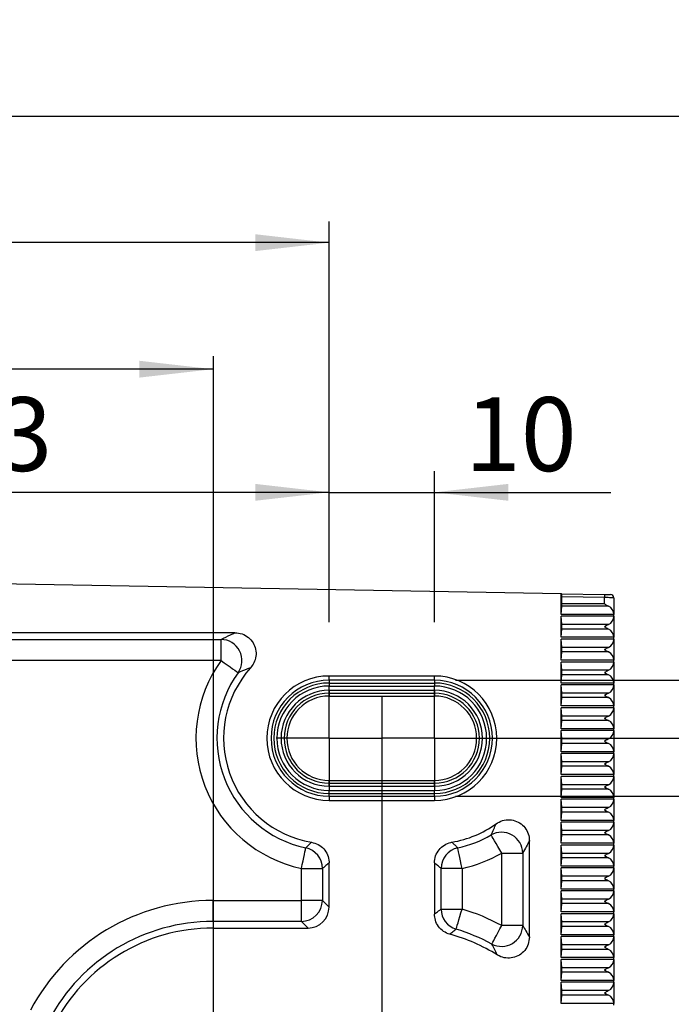
# Model space of a CAD drawing. Extents: x 9 to 832, y 6 to 585.
# Drawn here: x 92 to 123, y 294 to 341 of the extents above; entities that cross this region are included whole.
import ezdxf

# ---------------------------------------------------------------- set-up
doc = ezdxf.new("R2010")
doc.units = 0
doc.linetypes.add('SLD-DURCHGEHEND', pattern=[0])
doc.layers.get('0').update_dxf_attribs({"linetype": 'CONTINUOUS'})
doc.layers.add('ZEICHNUNGSKOPF', color=7, linetype='SLD-DURCHGEHEND')
doc.styles.add('SLDTEXTSTYLE0', font='ARIAL.TTF', dxfattribs={"width": 0.948})
doc.dimstyles.new('SLDDIMSTYLE0', dxfattribs={"dimtxt": 3.5, "dimasz": 3.5, "dimexe": 0, "dimexo": 0.0625, "dimgap": 0.875, "dimtad": 1, "dimdec": 8, "dimlfac": 2, "dimzin": 12, "dimdsep": 46, "dimtxsty": 'SLDTEXTSTYLE0', "dimsah": 1, "dimcen": 0.09, "dimadec": 0, "dimazin": 0, "dimtfac": 1, "dimtofl": 0, "dimtmove": 0, "dimatfit": 3, "dimfxl": 1, "dimtolj": 1, "dimtzin": 12, "dimarcsym": 0})

# ---------------------------------------------------------------- blocks, each defined once
blk = doc.blocks.new('*D13')
at = {"layer": 'ZEICHNUNGSKOPF'}
for p, q in [((47.386, 269.544), (47.386, 325.233)), ((101.386, 324.233), (47.386, 324.233))]:
    blk.add_line(p, q, dxfattribs=at)
for points in [[(47.386, 324.233), (50.886, 323.833), (50.886, 324.633)], [(101.386, 324.233), (97.886, 324.633), (97.886, 323.833)]]:
    blk.add_solid(points, dxfattribs=at)
at = {"layer": 'ZEICHNUNGSKOPF', "insert": (70.377, 328.744), "char_height": 3.5, "attachment_point": 1, "style": 'SLDTEXTSTYLE0'}
blk.add_mtext('108', dxfattribs=at)
blk = doc.blocks.new('*D18')
at = {"layer": 'ZEICHNUNGSKOPF'}
for p, q in [((112.386, 306.733), (138.897, 306.733)), ((137.897, 306.733), (137.897, 271.733)), ((112.386, 271.733), (138.897, 271.733))]:
    blk.add_line(p, q, dxfattribs=at)
for points in [[(137.897, 306.733), (137.497, 303.233), (138.297, 303.233)], [(137.897, 271.733), (138.297, 275.233), (137.497, 275.233)]]:
    blk.add_solid(points, dxfattribs=at)
at = {"layer": 'ZEICHNUNGSKOPF', "insert": (133.386, 286.562), "char_height": 3.5, "attachment_point": 1, "rotation": 90, "style": 'SLDTEXTSTYLE0'}
blk.add_mtext('70', dxfattribs=at)
blk = doc.blocks.new('*D20')
at = {"layer": 'ZEICHNUNGSKOPF'}
for p, q in [((106.886, 312.233), (106.886, 319.393)), ((111.886, 312.233), (111.886, 319.393)), ((106.886, 318.393), (101.886, 318.393)), ((106.886, 318.393), (111.886, 318.393)), ((111.886, 318.393), (120.256, 318.393))]:
    blk.add_line(p, q, dxfattribs=at)
for points in [[(106.886, 318.393), (103.386, 318.793), (103.386, 317.993)], [(111.886, 318.393), (115.386, 317.993), (115.386, 318.793)]]:
    blk.add_solid(points, dxfattribs=at)
at = {"layer": 'ZEICHNUNGSKOPF', "insert": (113.328, 322.905), "char_height": 3.5, "attachment_point": 1, "style": 'SLDTEXTSTYLE0'}
blk.add_mtext('10', dxfattribs=at)
blk = doc.blocks.new('*D21')
at = {"layer": 'ZEICHNUNGSKOPF'}
for p, q in [((75.386, 314.989), (75.386, 319.393)), ((106.886, 312.233), (106.886, 319.393)), ((106.886, 318.393), (75.386, 318.393))]:
    blk.add_line(p, q, dxfattribs=at)
for points in [[(75.386, 318.393), (78.886, 317.993), (78.886, 318.793)], [(106.886, 318.393), (103.386, 318.793), (103.386, 317.993)]]:
    blk.add_solid(points, dxfattribs=at)
at = {"layer": 'ZEICHNUNGSKOPF', "insert": (88.465, 322.905), "char_height": 3.5, "attachment_point": 1, "style": 'SLDTEXTSTYLE0'}
blk.add_mtext('63', dxfattribs=at)
blk = doc.blocks.new('*D22')
at = {"layer": 'ZEICHNUNGSKOPF'}
for p, q in [((47.386, 270.613), (47.386, 331.233)), ((106.886, 312.233), (106.886, 331.233)), ((106.886, 330.233), (47.386, 330.233))]:
    blk.add_line(p, q, dxfattribs=at)
for points in [[(47.386, 330.233), (50.886, 329.833), (50.886, 330.633)], [(106.886, 330.233), (103.386, 330.633), (103.386, 329.833)]]:
    blk.add_solid(points, dxfattribs=at)
at = {"layer": 'ZEICHNUNGSKOPF', "insert": (73.127, 334.744), "char_height": 3.5, "attachment_point": 1, "style": 'SLDTEXTSTYLE0'}
blk.add_mtext('119', dxfattribs=at)
blk = doc.blocks.new('*D23')
at = {"layer": 'ZEICHNUNGSKOPF'}
for p, q in [((130.631, 309.483), (130.631, 314.483)), ((112.886, 309.483), (131.631, 309.483)), ((130.631, 309.483), (130.631, 303.983)), ((112.886, 303.983), (131.631, 303.983)), ((130.631, 303.983), (130.631, 294.215))]:
    blk.add_line(p, q, dxfattribs=at)
for points in [[(130.631, 309.483), (131.031, 312.983), (130.231, 312.983)], [(130.631, 303.983), (130.231, 300.483), (131.031, 300.483)]]:
    blk.add_solid(points, dxfattribs=at)
at = {"layer": 'ZEICHNUNGSKOPF', "insert": (126.12, 295.802), "char_height": 3.5, "attachment_point": 1, "rotation": 90, "style": 'SLDTEXTSTYLE0'}
blk.add_mtext('11', dxfattribs=at)
blk = doc.blocks.new('*D24')
at = {"layer": 'ZEICHNUNGSKOPF'}
for p, q in [((47.386, 270.613), (47.386, 337.233)), ((594.786, 315.233), (594.786, 337.233)), ((47.386, 336.233), (594.786, 336.233)), ((594.786, 290.233), (594.786, 313.233)), ((594.786, 268.558), (594.786, 288.233))]:
    blk.add_line(p, q, dxfattribs=at)
for points in [[(47.386, 336.233), (50.886, 335.833), (50.886, 336.633)], [(594.786, 336.233), (591.286, 336.633), (591.286, 335.833)]]:
    blk.add_solid(points, dxfattribs=at)
at = {"layer": 'ZEICHNUNGSKOPF', "insert": (316.01, 340.744), "char_height": 3.5, "attachment_point": 1, "style": 'SLDTEXTSTYLE0'}
blk.add_mtext('B-20', dxfattribs=at)
blk = doc.blocks.new('SW_CENTERMARKSYMBOL_1')
at = {"layer": 'ZEICHNUNGSKOPF', "color": 0}
for p, q in [((0, 0), (0, 2.5)), ((5, 0), (5, 2.5)), ((0, 0), (-2.5, 0)), ((0, 0), (0, -2.5)), ((0, 0), (2.5, 0)), ((5, 0), (2.5, 0)), ((5, 0), (5, -2.5)), ((5, 0), (7.5, 0))]:
    blk.add_line(p, q, dxfattribs=at)

msp = doc.modelspace()

# ---------------------------------------------------------------- linework, layer by layer
at = {"color": 7, "linetype": 'SLD-DURCHGEHEND'}
for p, q in [((117.88591904, 313.58667322), (80.88591856, 314.2325119)), ((117.88591904, 312.60251113), (117.88591904, 313.58667322)), ((117.911102, 313.58623364), (117.88591904, 313.58667322)), ((117.911102, 313.58623364), (119.95066863, 313.55063476)), ((117.92421502, 313.10251214), (117.92421502, 313.43597778)), ((119.94804603, 313.40065458), (117.92421502, 313.43597778)), ((119.95066863, 313.55063476), (119.94804603, 313.40065458)), ((119.94804603, 313.10251214), (119.94804603, 313.40065458)), ((120.38591665, 313.39563288), (120.38591665, 312.60251113)), ((117.88591904, 312.60251113), (117.92038542, 312.99644568)), ((120.13921303, 312.99644568), (117.92038542, 312.99644568)), ((119.94804603, 313.10251214), (117.92421502, 313.10251214)), ((120.38591665, 312.60251113), (117.88591904, 312.60251113)), ((117.88591904, 311.51750543), (117.88591904, 312.51750746)), ((117.92038542, 312.12357291), (117.88591904, 312.51750746)), ((120.38591665, 312.51750746), (117.88591904, 312.51750746)), ((120.38591665, 312.51750746), (120.38591665, 312.60251113)), ((120.38591665, 312.51750746), (120.38591665, 311.51750543)), ((117.88591904, 311.51750543), (117.92038542, 311.91143998)), ((120.13921303, 312.12357291), (117.92038542, 312.12357291)), ((120.13921303, 311.91143998), (117.92038542, 311.91143998)), ((102.42229861, 311.73250683), (81.88210589, 311.73250683)), ((120.38591665, 311.51750543), (117.88591904, 311.51750543)), ((117.88591904, 310.43250718), (117.88591904, 311.43250921)), ((117.92038542, 311.03857466), (117.88591904, 311.43250921)), ((120.38591665, 311.43250921), (117.88591904, 311.43250921)), ((120.38591665, 311.43250921), (120.38591665, 311.51750543)), ((120.38591665, 311.43250921), (120.38591665, 310.43250718)), ((82.19593924, 311.41867348), (101.76725847, 311.41867348)), ((101.76725847, 310.4224787), (101.76725847, 311.41867348)), ((120.13921303, 311.03857466), (117.92038542, 311.03857466)), ((117.88591904, 310.43250718), (117.92038542, 310.82644173)), ((120.13921303, 310.82644173), (117.92038542, 310.82644173)), ((101.76725847, 310.4224787), (82.19593924, 310.4224787)), ((120.38591665, 310.43250718), (117.88591904, 310.43250718)), ((117.88591904, 309.34750893), (117.88591904, 310.34751096)), ((117.92038542, 309.95357641), (117.88591904, 310.34751096)), ((120.38591665, 310.34751096), (117.88591904, 310.34751096)), ((120.38591665, 310.34751096), (120.38591665, 310.43250718)), ((120.38591665, 310.34751096), (120.38591665, 309.34750893)), ((111.88590688, 309.6833066), (106.88591165, 309.6833066)), ((106.88591165, 309.482506), (106.88591165, 309.6833066)), ((111.88590688, 309.482506), (111.88590688, 309.6833066)), ((117.88591904, 309.34750893), (117.92038542, 309.74144348)), ((120.13921303, 309.95357641), (117.92038542, 309.95357641)), ((120.13921303, 309.74144348), (117.92038542, 309.74144348)), ((111.88590688, 309.482506), (106.88591165, 309.482506)), ((106.88591165, 309.482506), (106.88591165, 309.35153224)), ((106.88591165, 309.35153224), (111.88590688, 309.35153224)), ((106.88591165, 309.35153224), (106.88591165, 309.2066408)), ((106.88591165, 309.2066408), (111.88590688, 309.2066408)), ((111.88590688, 309.482506), (111.88590688, 309.35153224)), ((111.88590688, 309.35153224), (111.88590688, 309.2066408)), ((120.38591665, 309.34750893), (117.88591904, 309.34750893)), ((117.88591904, 308.26251068), (117.88591904, 309.26251271)), ((117.92038542, 308.86857816), (117.88591904, 309.26251271)), ((120.38591665, 309.26251271), (117.88591904, 309.26251271)), ((120.38591665, 309.26251271), (120.38591665, 309.34750893)), ((120.38591665, 309.26251271), (120.38591665, 308.26251068)), ((106.88591165, 309.00838085), (106.88591165, 308.86348941)), ((106.88591165, 309.00838085), (111.88590688, 309.00838085)), ((106.88591165, 308.86348941), (106.88591165, 308.7325082)), ((106.88591165, 308.86348941), (111.88590688, 308.86348941)), ((106.88591165, 308.7325082), (111.88590688, 308.7325082)), ((111.88590688, 309.00838085), (111.88590688, 308.86348941)), ((111.88590688, 308.86348941), (111.88590688, 308.7325082)), ((117.88591904, 308.26251068), (117.92038542, 308.65644523)), ((120.13921303, 308.86857816), (117.92038542, 308.86857816)), ((120.13921303, 308.65644523), (117.92038542, 308.65644523)), ((120.38591665, 308.26251068), (117.88591904, 308.26251068)), ((117.88591904, 307.17751243), (117.88591904, 308.17750701)), ((117.92038542, 307.78357246), (117.88591904, 308.17750701)), ((120.38591665, 308.17750701), (117.88591904, 308.17750701)), ((120.38591665, 308.17750701), (120.38591665, 308.26251068)), ((120.38591665, 308.17750701), (120.38591665, 307.17751243)), ((120.13921303, 307.78357246), (117.92038542, 307.78357246)), ((117.88591904, 307.17751243), (117.92038542, 307.57143953)), ((120.13921303, 307.57143953), (117.92038542, 307.57143953)), ((120.38591665, 307.17751243), (117.88591904, 307.17751243)), ((117.88591904, 306.09250673), (117.88591904, 307.09250876)), ((117.92038542, 306.69857421), (117.88591904, 307.09250876)), ((120.38591665, 307.09250876), (117.88591904, 307.09250876)), ((120.38591665, 307.09250876), (120.38591665, 307.17751243)), ((120.38591665, 307.09250876), (120.38591665, 306.09250673)), ((117.88591904, 306.09250673), (117.92038542, 306.48644128)), ((120.13921303, 306.69857421), (117.92038542, 306.69857421)), ((120.13921303, 306.48644128), (117.92038542, 306.48644128)), ((120.38591665, 306.09250673), (117.88591904, 306.09250673)), ((117.88591904, 305.00750848), (117.88591904, 306.00751051)), ((117.92038542, 305.61357596), (117.88591904, 306.00751051)), ((120.38591665, 306.00751051), (117.88591904, 306.00751051)), ((120.38591665, 306.00751051), (120.38591665, 306.09250673)), ((120.38591665, 306.00751051), (120.38591665, 305.00750848)), ((117.88591904, 305.00750848), (117.92038542, 305.40144303)), ((120.13921303, 305.61357596), (117.92038542, 305.61357596)), ((120.13921303, 305.40144303), (117.92038542, 305.40144303)), ((120.38591665, 305.00750848), (117.88591904, 305.00750848)), ((117.88591904, 303.92251023), (117.88591904, 304.92251226)), ((117.92038542, 304.52857771), (117.88591904, 304.92251226)), ((120.38591665, 304.92251226), (117.88591904, 304.92251226)), ((120.38591665, 304.92251226), (120.38591665, 305.00750848)), ((120.38591665, 304.92251226), (120.38591665, 303.92251023)), ((106.88591165, 304.73250755), (111.88590688, 304.73250755)), ((106.88591165, 304.60152634), (106.88591165, 304.73250755)), ((106.88591165, 304.60152634), (111.88590688, 304.60152634)), ((106.88591165, 304.45664235), (106.88591165, 304.60152634)), ((106.88591165, 304.45664235), (111.88590688, 304.45664235)), ((111.88590688, 304.60152634), (111.88590688, 304.73250755)), ((111.88590688, 304.45664235), (111.88590688, 304.60152634)), ((120.13921303, 304.52857771), (117.92038542, 304.52857771)), ((106.88591165, 304.11349096), (106.88591165, 304.25837495)), ((106.88591165, 304.25837495), (111.88590688, 304.25837495)), ((106.88591165, 303.98250975), (106.88591165, 304.11349096)), ((106.88591165, 304.11349096), (111.88590688, 304.11349096)), ((106.88591165, 303.98250975), (111.88590688, 303.98250975)), ((106.88591165, 303.98250975), (106.88591165, 303.78171661)), ((111.88590688, 304.11349096), (111.88590688, 304.25837495)), ((111.88590688, 303.98250975), (111.88590688, 304.11349096)), ((111.88590688, 303.98250975), (111.88590688, 303.78171661)), ((117.88591904, 303.92251023), (117.92038542, 304.31644478)), ((120.13921303, 304.31644478), (117.92038542, 304.31644478)), ((106.88591165, 303.78171661), (111.88590688, 303.78171661)), ((120.38591665, 303.92251023), (117.88591904, 303.92251023)), ((117.88591904, 302.83751198), (117.88591904, 303.83750655)), ((117.92038542, 303.44357201), (117.88591904, 303.83750655)), ((120.38591665, 303.83750655), (117.88591904, 303.83750655)), ((120.38591665, 303.83750655), (120.38591665, 303.92251023)), ((120.38591665, 303.83750655), (120.38591665, 302.83751198)), ((117.88591904, 302.83751198), (117.92038542, 303.23144653)), ((120.13921303, 303.44357201), (117.92038542, 303.44357201)), ((120.13921303, 303.23144653), (117.92038542, 303.23144653)), ((120.38591665, 302.83751198), (117.88591904, 302.83751198)), ((117.88591904, 301.75250628), (117.88591904, 302.7525083)), ((117.92038542, 302.35857376), (117.88591904, 302.7525083)), ((120.38591665, 302.7525083), (117.88591904, 302.7525083)), ((120.38591665, 302.7525083), (120.38591665, 302.83751198)), ((120.38591665, 302.7525083), (120.38591665, 301.75250628)), ((117.88591904, 301.75250628), (117.92038542, 302.14644083)), ((120.13921303, 302.35857376), (117.92038542, 302.35857376)), ((120.13921303, 302.14644083), (117.92038542, 302.14644083)), ((116.38590855, 297.30342188), (116.38590855, 301.86653741)), ((120.38591665, 301.75250628), (117.88591904, 301.75250628)), ((117.88591904, 300.66750803), (117.88591904, 301.66751005)), ((117.92038542, 301.27357551), (117.88591904, 301.66751005)), ((120.38591665, 301.66751005), (117.88591904, 301.66751005)), ((120.38591665, 301.66751005), (120.38591665, 301.75250628)), ((120.38591665, 301.66751005), (120.38591665, 300.66750803)), ((115.07588786, 301.28819355), (116.07207519, 301.28819355)), ((115.07588786, 297.84882673), (115.07588786, 301.28819355)), ((116.07207519, 301.28819355), (116.07207519, 297.84882673)), ((120.13921303, 301.27357551), (117.92038542, 301.27357551)), ((106.88591165, 298.72870304), (106.88591165, 300.81964888)), ((111.88590688, 300.81964888), (111.88590688, 298.39475312)), ((117.88591904, 300.66750803), (117.92038542, 301.06144258)), ((120.13921303, 301.06144258), (117.92038542, 301.06144258)), ((105.57587606, 299.0425364), (105.57587606, 300.55996635)), ((105.57587606, 300.55996635), (106.57207829, 300.55996635)), ((106.57207829, 300.55996635), (106.57207829, 299.0425364)), ((112.19975513, 298.63146552), (112.19975513, 300.55996635)), ((113.19594246, 300.55996635), (112.19975513, 300.55996635)), ((113.19594246, 300.55996635), (113.19594246, 298.63146552)), ((120.38591665, 300.66750803), (117.88591904, 300.66750803)), ((117.88591904, 299.58250978), (117.88591904, 300.5825118)), ((117.92038542, 300.18857726), (117.88591904, 300.5825118)), ((120.38591665, 300.5825118), (117.88591904, 300.5825118)), ((120.38591665, 300.5825118), (120.38591665, 300.66750803)), ((120.38591665, 300.5825118), (120.38591665, 299.58250978)), ((117.88591904, 299.58250978), (117.92038542, 299.97644433)), ((120.13921303, 300.18857726), (117.92038542, 300.18857726)), ((120.13921303, 299.97644433), (117.92038542, 299.97644433)), ((120.38591665, 299.58250978), (117.88591904, 299.58250978)), ((117.88591904, 298.49751153), (117.88591904, 299.4975061)), ((117.92038542, 299.10357156), (117.88591904, 299.4975061)), ((120.38591665, 299.4975061), (117.88591904, 299.4975061)), ((120.38591665, 299.4975061), (120.38591665, 299.58250978)), ((120.38591665, 299.4975061), (120.38591665, 298.49751153)), ((101.38590795, 298.04634162), (101.38590795, 299.0425364)), ((101.38590795, 299.0425364), (105.57587606, 299.0425364)), ((105.57587606, 298.04634162), (105.57587606, 299.0425364)), ((106.57207829, 299.0425364), (105.57587606, 299.0425364)), ((106.57207829, 299.0425364), (106.88591165, 298.72870304)), ((117.88591904, 298.49751153), (117.92038542, 298.89144608)), ((120.13921303, 299.10357156), (117.92038542, 299.10357156)), ((120.13921303, 298.89144608), (117.92038542, 298.89144608)), ((112.19975513, 298.63146552), (113.19594246, 298.63146552)), ((120.38591665, 298.49751153), (117.88591904, 298.49751153)), ((117.88591904, 297.41250583), (117.88591904, 298.41250785)), ((117.92038542, 298.01857331), (117.88591904, 298.41250785)), ((120.38591665, 298.41250785), (117.88591904, 298.41250785)), ((120.38591665, 298.41250785), (120.38591665, 298.49751153)), ((120.38591665, 298.41250785), (120.38591665, 297.41250583)), ((101.38590795, 298.04634162), (101.38590795, 297.73250826)), ((105.57587606, 298.04634162), (101.38590795, 298.04634162)), ((105.88972432, 297.73250826), (105.57587606, 298.04634162)), ((120.13921303, 298.01857331), (117.92038542, 298.01857331)), ((101.38590795, 297.73250826), (105.88972432, 297.73250826)), ((116.07207519, 297.84882673), (115.07588786, 297.84882673)), ((117.88591904, 297.41250583), (117.92038542, 297.80644038)), ((120.13921303, 297.80644038), (117.92038542, 297.80644038)), ((120.38591665, 297.41250583), (117.88591904, 297.41250583)), ((117.88591904, 296.32750758), (117.88591904, 297.3275096)), ((117.92038542, 296.93357506), (117.88591904, 297.3275096)), ((120.38591665, 297.3275096), (117.88591904, 297.3275096)), ((120.38591665, 297.3275096), (120.38591665, 297.41250583)), ((120.38591665, 297.3275096), (120.38591665, 296.32750758)), ((117.88591904, 296.32750758), (117.92038542, 296.72144213)), ((120.13921303, 296.93357506), (117.92038542, 296.93357506)), ((120.13921303, 296.72144213), (117.92038542, 296.72144213)), ((120.38591665, 296.32750758), (117.88591904, 296.32750758)), ((117.88591904, 295.24250933), (117.88591904, 296.24250763)), ((117.92038542, 295.84857681), (117.88591904, 296.24250763)), ((120.38591665, 296.24250763), (117.88591904, 296.24250763)), ((120.38591665, 296.24250763), (120.38591665, 296.32750758)), ((120.38591665, 296.24250763), (120.38591665, 295.24250933)), ((117.88591904, 295.24250933), (117.92038542, 295.63644388)), ((120.13921303, 295.84857681), (117.92038542, 295.84857681)), ((120.13921303, 295.63644388), (117.92038542, 295.63644388)), ((120.38591665, 295.24250933), (117.88591904, 295.24250933)), ((117.88591904, 294.15750735), (117.88591904, 295.15750938)), ((117.92038542, 294.76357483), (117.88591904, 295.15750938)), ((120.38591665, 295.15750938), (117.88591904, 295.15750938)), ((120.38591665, 295.15750938), (120.38591665, 295.24250933)), ((120.38591665, 295.15750938), (120.38591665, 294.15750735)), ((120.13921303, 294.76357483), (117.92038542, 294.76357483)), ((117.88591904, 294.15750735), (117.92038542, 294.5514419)), ((120.38591665, 294.15750735), (117.88591904, 294.15750735)), ((120.13921303, 294.5514419), (117.92038542, 294.5514419)), ((120.38591665, 294.0725074), (120.38591665, 294.15750735))]:
    msp.add_line(p, q, dxfattribs=at)
at = {"color": 7, "linetype": 'SLD-DURCHGEHEND', "flags": 128}
for points in [[(120.38591665, 313.39563288), (120.3774975, 313.39572229), (120.35258275, 313.39601286), (120.3121261, 313.3964748), (120.25766236, 313.39710065), (120.19130749, 313.39786061), (120.11560959, 313.39873233), (120.03347439, 313.3996711), (119.94804603, 313.40065458)], [(119.95066863, 313.55063476), (120.00683111, 313.54965129), (120.06083292, 313.54870506), (120.1105879, 313.5478408), (120.1542185, 313.54708084), (120.19001109, 313.54645499), (120.21662456, 313.5459856), (120.23300094, 313.54570248), (120.23852927, 313.54560562)], [(101.76725847, 310.4224787), (101.91683632, 310.3146539), (102.06127328, 310.21053203), (102.19562215, 310.11367448), (102.31529337, 310.02741166), (102.41617423, 309.95468654), (102.49479276, 309.89800998), (102.54848164, 309.85931166), (102.57536334, 309.83992525)], [(115.07588786, 301.28819355), (114.9826662, 301.44727834), (114.89266318, 301.60090931), (114.80891866, 301.74381145), (114.73435325, 301.87109717), (114.67148525, 301.97839298), (114.62247533, 302.0620183), (114.58902222, 302.1191121), (114.57227332, 302.14771488)], [(105.57587606, 300.55996635), (105.61415714, 300.74033), (105.65112692, 300.91450223), (105.6855188, 301.07653), (105.71614069, 301.22083285), (105.7419644, 301.34247848), (105.76208097, 301.43729456), (105.77581984, 301.50202521), (105.78270418, 301.53445759)], [(113.19594246, 300.55996635), (113.15766138, 300.74033), (113.1206916, 300.91450223), (113.08631462, 301.07653), (113.05567783, 301.22083285), (113.02986902, 301.34247848), (113.00973755, 301.43729456), (112.99599868, 301.50202521), (112.98912925, 301.53445759)], [(112.91058523, 297.67701634), (112.92009217, 297.70877816), (112.93904644, 297.77217516), (112.96680731, 297.86503919), (113.00242108, 297.98418888), (113.04468078, 298.12552639), (113.09212607, 298.28421631), (113.14313275, 298.45481225), (113.19594246, 298.63146552)], [(114.59961695, 296.97384544), (114.61547178, 297.00296231), (114.64710695, 297.06108429), (114.69344956, 297.14621463), (114.75290519, 297.25544014), (114.82343239, 297.38501318), (114.90260226, 297.53048577), (114.98773259, 297.68688091), (115.07588786, 297.84882673)]]:
    msp.add_lwpolyline(points, dxfattribs=at)
at = {"color": 7, "linetype": 'SLD-DURCHGEHEND'}
for centre, radius, start, end in [((120.23591365, 313.39562937), 0.15, 0, 89), ((119.94804568, 312.60250902), 0.43786797, 0, 64.113917856), ((119.94804568, 312.51750902), 0.43786797, 295.886082145, 360), ((119.94804568, 311.51750902), 0.43786797, 0, 64.113917856), ((119.94804568, 311.43250902), 0.43786797, 295.886082145, 360), ((101.74525873, 310.41121846), 1.00769519, 325.463538501, 88.749034292), ((119.94804568, 310.43250902), 0.43786797, 0, 64.113917856), ((106.88591365, 306.73250902), 6.31003016, 144.21265788, 258.017626662), ((106.88591365, 306.73250902), 5, 138.108327707, 260.43666105), ((119.94804568, 310.34750902), 0.43786797, 295.886082145, 0), ((106.88591365, 306.73250902), 5.31383546, 144.21265788, 258.017626662), ((106.88591365, 306.73250902), 2.95079442, 90, 270), ((111.88591365, 306.73250902), 2.95079442, 270, 90), ((119.94804568, 309.34750902), 0.43786797, 0, 64.113917856), ((106.88591365, 306.73250902), 2.75, 90, 270), ((106.88591365, 306.73250902), 2.61902031, 90, 270), ((106.88591365, 306.73250902), 2.47413144, 90, 270), ((111.88591365, 306.73250902), 2.75, 270, 90), ((111.88591365, 306.73250902), 2.61902031, 270, 90), ((111.88591365, 306.73250902), 2.47413144, 270, 90), ((119.94804568, 309.26250902), 0.43786797, 295.886082145, 0), ((106.88591365, 306.73250902), 2.27586856, 90, 270), ((106.88591365, 306.73250902), 2.13097969, 90, 270), ((106.88591365, 306.73250902), 2, 90, 270), ((111.88591365, 306.73250902), 2.27586856, 270, 90), ((111.88591365, 306.73250902), 2.13097969, 270, 90), ((111.88591365, 306.73250902), 2, 270, 90), ((119.94804568, 308.26250902), 0.43786797, 0, 64.113917856), ((119.94804568, 308.17750902), 0.43786797, 295.886082145, 0), ((119.94804568, 307.17750902), 0.43786797, 0, 64.113917856), ((119.94804568, 307.09250902), 0.43786797, 295.886082145, 0), ((119.94804568, 306.09250902), 0.43786797, 0, 64.113917856), ((119.94804568, 306.00750902), 0.43786797, 295.886082145, 0), ((119.94804568, 305.00750902), 0.43786797, 0, 64.113917856), ((119.94804568, 304.92250902), 0.43786797, 295.886082145, 0), ((119.94804568, 303.92250902), 0.43786797, 0, 64.113917856), ((119.94804568, 303.83750902), 0.43786797, 295.886082145, 0), ((119.94804568, 302.83750902), 0.43786797, 0, 64.113917856), ((111.88591365, 306.73250902), 5, 279.56333895, 305.756246918), ((119.94804568, 302.75250902), 0.43786797, 295.886082145, 0), ((111.88591365, 306.73250902), 5.31383546, 281.982373338, 300.367175789), ((115.06516745, 301.26949613), 1.00708132, 1.063811191, 119.303014698), ((119.94804568, 301.75250902), 0.43786797, 0, 64.113917856), ((119.94804568, 301.66750902), 0.43786797, 295.886082145, 0), ((105.56735286, 300.55305822), 1.00474918, 0.393938985, 77.623577146), ((113.20448056, 300.55305822), 1.00474918, 102.376422854, 179.606061015), ((111.88591365, 306.73250902), 6.31003016, 281.982373338, 300.367175789), ((119.94804568, 300.66750902), 0.43786797, 0, 64.113917856), ((119.94804568, 300.58250902), 0.43786797, 295.886082145, 0), ((119.94804568, 299.58250902), 0.43786797, 0, 64.113917856), ((119.94804568, 299.49750902), 0.43786797, 295.886082145, 0), ((101.38591365, 289.23250902), 9.81003016, 90, 152.015702364), ((105.56697187, 299.0514481), 1.00514592, 270.507567086, 359.492004398), ((119.94804568, 298.49750902), 0.43786797, 0, 64.113917856), ((113.20433287, 298.63770761), 1.00459713, 180.356011126, 252.998099425), ((110.38591365, 289.23250902), 9.81003016, 61.439983667, 73.354781398), ((119.94804568, 298.41250902), 0.43786797, 295.886082145, 360), ((101.38591365, 289.23250902), 8.81383546, 90, 152.015702364), ((101.38591365, 289.23250902), 8.5, 90, 152.994674502), ((110.38591365, 289.23250902), 8.5, 58.201913421, 74.760011574), ((110.38591365, 289.23250902), 8.81383546, 61.439983667, 73.354781398), ((115.065317, 297.86659469), 1.00691497, 242.451333395, 358.988909628), ((119.94804568, 297.41250902), 0.43786797, 0, 64.113917856), ((119.94804568, 297.32750902), 0.43786797, 295.886082145, 360), ((119.94804568, 296.32750902), 0.43786797, 0, 64.113917856), ((119.94804568, 296.24250902), 0.43786797, 295.886082145, 0), ((119.94804568, 295.24250902), 0.43786797, 0, 64.113917856), ((119.94804568, 295.15750902), 0.43786797, 295.886082145, 0), ((119.94804568, 294.15750902), 0.43786797, 0, 64.113917856)]:
    msp.add_arc(centre, radius, start, end, dxfattribs=at)
for centre, major_axis, ratio, start_param, end_param in [((117.91109883, 313.43620916), (-0.00002019, 0.15002302), 0.0874751331, 4.7108503202, 6.281646647), ((117.91109883, 313.10250902), (0, 0.15), 0.0874886635, 3.926990817, 4.7123889804), ((117.91109883, 312.01750902), (0, 0.15), 0.0874886635, 3.926990817, 5.4977871438), ((117.91109883, 310.93250902), (0, 0.15), 0.0874886635, 3.926990817, 5.4977871438), ((117.91109883, 309.84750902), (0, 0.15), 0.0874886635, 3.926990817, 5.4977871438), ((117.91109883, 308.76250902), (0, 0.15), 0.0874886635, 3.926990817, 5.4977871438), ((117.91109883, 307.67750902), (0, 0.15), 0.0874886635, 3.926990817, 5.4977871438), ((117.91109883, 306.59250902), (0, 0.15), 0.0874886635, 3.926990817, 5.4977871438), ((117.91109883, 305.50750902), (0, 0.15), 0.0874886635, 3.926990817, 5.4977871438), ((117.91109883, 304.42250902), (0, 0.15), 0.0874886635, 3.926990817, 5.4977871438), ((117.91109883, 303.33750902), (0, 0.15), 0.0874886635, 3.926990817, 5.4977871438), ((117.91109883, 302.25250902), (0, 0.15), 0.0874886635, 3.926990817, 5.4977871438), ((117.91109883, 301.16750902), (0, 0.15), 0.0874886635, 3.926990817, 5.4977871438), ((117.91109883, 300.08250902), (0, 0.15), 0.0874886635, 3.926990817, 5.4977871438), ((117.91109883, 298.99750902), (0, 0.15), 0.0874886635, 3.926990817, 5.4977871438), ((105.88209381, 298.73632886), (-0.71249861, 0.71249861), 0.9924325091, 2.3599925885, 3.9231927187), ((117.91109883, 297.91250902), (0, 0.15), 0.0874886635, 3.926990817, 5.4977871438), ((117.91109883, 296.82750902), (0, 0.15), 0.0874886635, 3.926990817, 5.4977871438), ((117.91109883, 295.74250902), (0, 0.15), 0.0874886635, 3.926990817, 5.4977871438), ((117.91109883, 294.65750902), (0, 0.15), 0.0874886635, 3.926990817, 5.4977871438)]:
    msp.add_ellipse(centre, major_axis=major_axis, ratio=ratio, start_param=start_param, end_param=end_param, dxfattribs=at)
for points, knots in [([(119.94804603, 313.10251214), (119.94889534, 313.102013), (119.96964458, 313.08981862), (120.03430447, 313.0517389), (120.09650112, 313.01895747), (120.13921303, 312.99644568)], [0, 0, 0, 0, 0.013193998, 0.3223369725, 1, 1, 1, 1]), ([(119.94804603, 312.01750644), (119.94889533, 312.01700981), (120.00412644, 311.98471286), (120.06952351, 311.94602813), (120.13046097, 311.91578378), (120.13921303, 311.91143998)], [0, 0, 0, 0, 0.0131977503, 0.8582719641, 1, 1, 1, 1]), ([(120.13921303, 312.12357291), (120.12883623, 312.11840402), (120.0678208, 312.088011), (120.00239911, 312.04945029), (119.94889532, 312.01800558), (119.94804603, 312.01750644)], [0, 0, 0, 0, 0.16782185836, 0.98679049851, 1, 1, 1, 1]), ([(101.76725847, 311.41867348), (101.91374745, 311.49219907), (102.12247384, 311.59696281), (102.35343215, 311.70137386), (102.42229861, 311.73250683)], [0, 0, 0, 0, 0.7018229956, 1, 1, 1, 1]), ([(102.42229861, 311.73250683), (102.53681678, 311.72143602), (102.76593553, 311.69928642), (103.069641, 311.52485927), (103.29615667, 311.26898319), (103.42141835, 310.95391842), (103.43393224, 310.61910208), (103.34564591, 310.30954382), (103.22108476, 310.14617311), (103.1638698, 310.07113167)], [0, 0, 0, 0, 0.1491769745, 0.2984613276, 0.4453026356, 0.5894697872, 0.7327475091, 0.8772423122, 1, 1, 1, 1]), ([(120.13921303, 311.03857466), (120.12883623, 311.03340577), (120.0678208, 311.00301275), (120.00239911, 310.96445204), (119.94889532, 310.93300733), (119.94804603, 310.93250819)], [0, 0, 0, 0, 0.16782185836, 0.98679049851, 1, 1, 1, 1]), ([(119.94804603, 310.93250819), (119.94889531, 310.93200906), (120.00405535, 310.89959077), (120.06952884, 310.8610368), (120.13046152, 310.83078646), (120.13921303, 310.82644173)], [0, 0, 0, 0, 0.01321458795, 0.85827206933, 1, 1, 1, 1]), ([(103.1638698, 310.07113167), (103.10252307, 310.04855237), (102.89667093, 309.97278635), (102.70788706, 309.89472398), (102.57536334, 309.83992525)], [0, 0, 0, 0, 0.2980135654, 1, 1, 1, 1]), ([(119.94804603, 309.84750994), (119.94889531, 309.84701081), (120.00405535, 309.81459252), (120.06952884, 309.77603855), (120.13046152, 309.74578821), (120.13921303, 309.74144348)], [0, 0, 0, 0, 0.01321458795, 0.85827206933, 1, 1, 1, 1]), ([(120.13921303, 309.95357641), (120.12883623, 309.94840752), (120.0678208, 309.9180145), (120.00239911, 309.87945379), (119.94889532, 309.84800908), (119.94804603, 309.84750994)], [0, 0, 0, 0, 0.16782185836, 0.98679049851, 1, 1, 1, 1]), ([(119.94804603, 308.76251169), (119.94889532, 308.76201256), (120.00405642, 308.72959374), (120.06952189, 308.6910218), (120.13046141, 308.66078726), (120.13921303, 308.65644523)], [0, 0, 0, 0, 0.0132145583, 0.85828625, 1, 1, 1, 1]), ([(120.13921303, 308.86857816), (120.12883547, 308.86341056), (120.06781459, 308.83302468), (120.00246808, 308.79433532), (119.94889533, 308.76300833), (119.94804603, 308.76251169)], [0, 0, 0, 0, 0.16782197521, 0.98680733029, 1, 1, 1, 1]), ([(120.13921303, 307.78357246), (120.12883623, 307.77840357), (120.0678208, 307.74801055), (120.00239911, 307.70944984), (119.94889532, 307.67800513), (119.94804603, 307.67750599)], [0, 0, 0, 0, 0.16782185836, 0.98679049851, 1, 1, 1, 1]), ([(119.94804603, 307.67750599), (119.94889533, 307.67700936), (120.00412644, 307.64471241), (120.06952351, 307.60602768), (120.13046097, 307.57578333), (120.13921303, 307.57143953)], [0, 0, 0, 0, 0.0131977503, 0.8582719641, 1, 1, 1, 1]), ([(119.94804603, 306.59250774), (119.94889533, 306.59201111), (120.00412644, 306.55971416), (120.06952351, 306.52102943), (120.13046097, 306.49078508), (120.13921303, 306.48644128)], [0, 0, 0, 0, 0.0131977503, 0.8582719641, 1, 1, 1, 1]), ([(120.13921303, 306.69857421), (120.12883623, 306.69340532), (120.0678208, 306.6630123), (120.00239911, 306.62445159), (119.94889532, 306.59300688), (119.94804603, 306.59250774)], [0, 0, 0, 0, 0.16782185836, 0.98679049851, 1, 1, 1, 1]), ([(119.94804603, 305.50750949), (119.94889531, 305.50701036), (120.00405535, 305.47459207), (120.06952884, 305.4360381), (120.13046152, 305.40578776), (120.13921303, 305.40144303)], [0, 0, 0, 0, 0.01321458795, 0.85827206933, 1, 1, 1, 1]), ([(120.13921303, 305.61357596), (120.12883623, 305.60840707), (120.0678208, 305.57801405), (120.00239911, 305.53945334), (119.94889532, 305.50800863), (119.94804603, 305.50750949)], [0, 0, 0, 0, 0.16782185836, 0.98679049851, 1, 1, 1, 1]), ([(120.13921303, 304.52857771), (120.12883547, 304.52341011), (120.06781459, 304.49302422), (120.00246808, 304.45433487), (119.94889533, 304.42300787), (119.94804603, 304.42251124)], [0, 0, 0, 0, 0.16782197521, 0.98680733029, 1, 1, 1, 1]), ([(119.94804603, 304.42251124), (119.94889531, 304.42201211), (120.00405535, 304.38959382), (120.06952884, 304.35103985), (120.13046152, 304.32078951), (120.13921303, 304.31644478)], [0, 0, 0, 0, 0.01321458795, 0.85827206933, 1, 1, 1, 1]), ([(119.94804603, 303.33750554), (119.94889533, 303.33700891), (120.00412646, 303.30471201), (120.06951775, 303.26601603), (120.13046089, 303.23578767), (120.13921303, 303.23144653)], [0, 0, 0, 0, 0.0131979333, 0.8582838625, 1, 1, 1, 1]), ([(120.13921303, 303.44357201), (120.12883623, 303.43840312), (120.0678208, 303.4080101), (120.00239911, 303.36944939), (119.94889532, 303.33800468), (119.94804603, 303.33750554)], [0, 0, 0, 0, 0.16782185836, 0.98679049851, 1, 1, 1, 1]), ([(114.57227332, 302.14771488), (114.61456152, 302.238093), (114.69402942, 302.40793134), (114.77140607, 302.58984531), (114.80760735, 302.67495521)], [0, 0, 0, 0, 0.53214206393, 1, 1, 1, 1]), ([(114.80760735, 302.67495521), (114.90639272, 302.73249616), (115.1040215, 302.84761188), (115.45049676, 302.88325741), (115.78297136, 302.80864263), (116.06943983, 302.626882), (116.27733487, 302.36222525), (116.37432476, 302.09352667), (116.38294877, 301.92453547), (116.38590855, 301.86653741)], [0, 0, 0, 0, 0.1556498211, 0.3113911052, 0.4650922534, 0.6167229604, 0.7678892499, 0.9203392129, 1, 1, 1, 1]), ([(119.94804603, 302.25250729), (119.94889533, 302.25201066), (120.00412644, 302.21971371), (120.06952351, 302.18102898), (120.13046097, 302.15078463), (120.13921303, 302.14644083)], [0, 0, 0, 0, 0.0131977503, 0.8582719641, 1, 1, 1, 1]), ([(120.13921303, 302.35857376), (120.12883623, 302.35340487), (120.0678208, 302.32301185), (120.00239911, 302.28445114), (119.94889532, 302.25300643), (119.94804603, 302.25250729)], [0, 0, 0, 0, 0.16782185836, 0.98679049851, 1, 1, 1, 1]), ([(105.78270418, 301.53445759), (105.81863415, 301.56901682), (105.90061328, 301.64786844), (105.99123629, 301.73759642), (106.04596054, 301.79266391), (106.05523151, 301.80199303)], [0, 0, 0, 0, 0.39322889709, 0.89720539222, 1, 1, 1, 1]), ([(106.05523151, 301.80199303), (106.1639851, 301.77253994), (106.38151554, 301.71362745), (106.64727685, 301.49466142), (106.82788238, 301.20799081), (106.88335007, 300.96752282), (106.88559413, 300.83797854), (106.88591165, 300.81964888)], [0, 0, 0, 0, 0.2404816807, 0.4810147826, 0.7208113136, 0.9604966485, 1, 1, 1, 1]), ([(111.88590688, 300.81964888), (111.89688669, 300.93178849), (111.91884781, 301.15608306), (112.09061938, 301.45452317), (112.34328886, 301.68025969), (112.57120873, 301.7748845), (112.69857948, 301.79863275), (112.71660191, 301.80199303)], [0, 0, 0, 0, 0.2404902088, 0.4810133677, 0.7208074156, 0.9604954069, 1, 1, 1, 1]), ([(112.71660191, 301.80199303), (112.72910444, 301.78941734), (112.78383752, 301.734364), (112.87446847, 301.64472473), (112.95319187, 301.56901789), (112.98912925, 301.53445759)], [0, 0, 0, 0, 0.1386030746, 0.6067707944, 1, 1, 1, 1]), ([(116.38590855, 301.86653741), (116.33701089, 301.77252764), (116.23252491, 301.57164472), (116.12779388, 301.38662643), (116.07207519, 301.28819355)], [0, 0, 0, 0, 0.4679829518, 1, 1, 1, 1]), ([(119.94804603, 301.16750904), (119.94889531, 301.16700991), (120.00405535, 301.13459162), (120.06952884, 301.09603765), (120.13046152, 301.06578731), (120.13921303, 301.06144258)], [0, 0, 0, 0, 0.01321458795, 0.85827206933, 1, 1, 1, 1]), ([(120.13921303, 301.27357551), (120.12883623, 301.26840662), (120.0678208, 301.2380136), (120.00239911, 301.19945289), (119.94889532, 301.16800818), (119.94804603, 301.16750904)], [0, 0, 0, 0, 0.16782185836, 0.98679049851, 1, 1, 1, 1]), ([(106.88591165, 300.81964888), (106.87515794, 300.81056965), (106.81168324, 300.75697867), (106.70708097, 300.6698493), (106.61321641, 300.59344997), (106.57207829, 300.55996635)], [0, 0, 0, 0, 0.1027994902, 0.6067829633, 1, 1, 1, 1]), ([(112.19975513, 300.55996635), (112.15861082, 300.59344996), (112.06473219, 300.66984924), (111.96013552, 300.75697868), (111.89666062, 300.81056965), (111.88590688, 300.81964888)], [0, 0, 0, 0, 0.3932172544, 0.8972005467, 1, 1, 1, 1]), ([(119.94804603, 300.08251079), (119.94889531, 300.08201166), (120.00405535, 300.04959337), (120.06952884, 300.0110394), (120.13046152, 299.98078906), (120.13921303, 299.97644433)], [0, 0, 0, 0, 0.01321458795, 0.85827206933, 1, 1, 1, 1]), ([(120.13921303, 300.18857726), (120.12883547, 300.18340966), (120.06781459, 300.15302377), (120.00246808, 300.11433442), (119.94889533, 300.08300742), (119.94804603, 300.08251079)], [0, 0, 0, 0, 0.16782197521, 0.98680733029, 1, 1, 1, 1]), ([(119.94804603, 298.99751254), (119.94889532, 298.99701341), (120.00405642, 298.96459459), (120.06952189, 298.92602265), (120.13046141, 298.89578811), (120.13921303, 298.89144608)], [0, 0, 0, 0, 0.0132145583, 0.85828625, 1, 1, 1, 1]), ([(120.13921303, 299.10357156), (120.12883551, 299.0984039), (120.06781582, 299.06801815), (120.00246702, 299.02933559), (119.94889533, 298.99800917), (119.94804603, 298.99751254)], [0, 0, 0, 0, 0.1678246847, 0.9868071173, 1, 1, 1, 1]), ([(111.88590688, 298.39475312), (111.94991678, 298.44345555), (112.05453093, 298.52305203), (112.15914926, 298.60115222), (112.19975513, 298.63146552)], [0, 0, 0, 0, 0.6118665359, 1, 1, 1, 1]), ([(112.620251, 297.43359097), (112.51486941, 297.47365603), (112.30409883, 297.55378897), (112.06307568, 297.79779366), (111.91200609, 298.08830173), (111.89419637, 298.29741968), (111.88590688, 298.39475312)], [0, 0, 0, 0, 0.2586420179, 0.5173021554, 0.7753294589, 1, 1, 1, 1]), ([(119.94804603, 297.91250684), (119.94889533, 297.91201021), (120.00412644, 297.87971326), (120.06952351, 297.84102853), (120.13046097, 297.81078418), (120.13921303, 297.80644038)], [0, 0, 0, 0, 0.0131977503, 0.8582719641, 1, 1, 1, 1]), ([(120.13921303, 298.01857331), (120.12883623, 298.01340442), (120.0678208, 297.9830114), (120.00239911, 297.94445069), (119.94889532, 297.91300598), (119.94804603, 297.91250684)], [0, 0, 0, 0, 0.16782185836, 0.98679049851, 1, 1, 1, 1]), ([(112.91058523, 297.67701634), (112.87294006, 297.64582714), (112.77595081, 297.5654711), (112.6793546, 297.48365262), (112.620251, 297.43359097)], [0, 0, 0, 0, 0.3881375616, 1, 1, 1, 1]), ([(116.07207519, 297.84882673), (116.12131849, 297.76538802), (116.22599776, 297.58801763), (116.33054336, 297.40195617), (116.38590855, 297.30342188)], [0, 0, 0, 0, 0.47042069644, 1, 1, 1, 1]), ([(114.86479801, 296.45674535), (114.81821257, 296.54993538), (114.73023857, 296.72591956), (114.64140834, 296.89452345), (114.59961695, 296.97384544)], [0, 0, 0, 0, 0.5295364155, 1, 1, 1, 1]), ([(116.38590855, 297.30342188), (116.37489798, 297.18997906), (116.35287139, 296.96303721), (116.17974203, 296.66185332), (115.92539353, 296.43572673), (115.61053406, 296.30898795), (115.27348023, 296.29401355), (115.02145661, 296.36634588), (114.89496188, 296.43933936), (114.86479801, 296.45674535)], [0, 0, 0, 0, 0.1603248979, 0.3207292503, 0.4793151699, 0.6361441027, 0.7927033619, 0.9505681417, 1, 1, 1, 1]), ([(119.94804603, 296.82750859), (119.94889532, 296.82701071), (120.00409091, 296.79465303), (120.06952617, 296.75603374), (120.13046124, 296.72578639), (120.13921303, 296.72144213)], [0, 0, 0, 0, 0.0132061614, 0.8582720156, 1, 1, 1, 1]), ([(120.13921303, 296.93357506), (120.12883585, 296.92840681), (120.06781769, 296.89801736), (120.0024336, 296.85939239), (119.94889532, 296.82800647), (119.94804603, 296.82750859)], [0, 0, 0, 0, 0.1678219181, 0.9867989221, 1, 1, 1, 1]), ([(119.94804603, 295.74251034), (119.94889532, 295.74201121), (120.00405589, 295.70959265), (120.06952537, 295.6710297), (120.13046146, 295.64078726), (120.13921303, 295.63644388)], [0, 0, 0, 0, 0.0132145732, 0.8582791604, 1, 1, 1, 1]), ([(120.13921303, 295.84857681), (120.12883585, 295.84340856), (120.06781769, 295.81301911), (120.0024336, 295.77439414), (119.94889532, 295.74300822), (119.94804603, 295.74251034)], [0, 0, 0, 0, 0.1678219181, 0.9867989221, 1, 1, 1, 1]), ([(119.94804603, 294.65750837), (119.94889532, 294.65701048), (120.00409091, 294.6246528), (120.06952617, 294.58603352), (120.13046124, 294.55578617), (120.13921303, 294.5514419)], [0, 0, 0, 0, 0.0132061614, 0.8582720156, 1, 1, 1, 1]), ([(120.13921303, 294.76357483), (120.12883585, 294.75840659), (120.06781769, 294.72801713), (120.0024336, 294.68939216), (119.94889532, 294.65800625), (119.94804603, 294.65750837)], [0, 0, 0, 0, 0.1678219181, 0.9867989221, 1, 1, 1, 1])]:
    msp.add_open_spline(points, degree=3, knots=knots, dxfattribs=at)
at = {"layer": 'ZEICHNUNGSKOPF'}
msp.add_line((101.38591365, 324.84470296), (101.38591365, 253.62031509), dxfattribs=at)
at = {"layer": 'ZEICHNUNGSKOPF', "color": 7}
msp.add_line((109.38591365, 308.73250902), (109.38591365, 269.73250902), dxfattribs=at)

# ---------------------------------------------------------------- block references
at = {"layer": 'ZEICHNUNGSKOPF'}
msp.add_blockref('SW_CENTERMARKSYMBOL_1', (106.88591365, 306.73250902), dxfattribs=at)

# ---------------------------------------------------------------- dimensions: what is measured, and where the dimension line sits
dim = msp.add_linear_dim(base=(594.78591365, 336.23250902), p1=(47.38591365, 269.61293797), p2=(594.78591365, 267.55799038), text='B-20', dimstyle='SLDDIMSTYLE0', dxfattribs=at)
dim.commit()
dim.dimension.update_dxf_attribs({"geometry": '*D24', "text_midpoint": (321.08591365, 336.23250902)})
for base, p1, p2, picture, middle in [((47.3859136479, 330.2325090248), (106.8859136479, 311.2325090248), (47.3859136479, 269.6129379687), '*D22', (77.1359136479, 330.2325090248)), ((47.3859136479, 324.2325090248), (101.3859136479, 324.8447029558), (47.3859136479, 268.5444204606), '*D13', (74.3859136479, 324.2325090248)), ((75.3859136479, 318.3930234372), (106.8859136479, 311.2325090248), (75.3859136479, 313.9891015782), '*D21', (91.1359136479, 318.3930234372)), ((111.8859136479, 318.3930234372), (106.8859136479, 311.2325090248), (111.8859136479, 311.2325090248), '*D20', (115.9984919089, 318.3930234372))]:
    dim = msp.add_linear_dim(base=base, p1=p1, p2=p2, dimstyle='SLDDIMSTYLE0', dxfattribs=at)
    dim.commit()
    dim.dimension.update_dxf_attribs({"geometry": picture, "text_midpoint": middle})
for base, p1, p2, picture, middle in [((130.6314344348, 303.9825090248), (111.8859136479, 309.4825090248), (111.8859136479, 303.9825090248), '*D23', (130.6314344348, 298.472488382)), ((137.8974158948, 271.7325090248), (111.3859136479, 306.7325090248), (111.3859136479, 271.7325090248), '*D18', (137.8974158948, 289.2325090248))]:
    dim = msp.add_linear_dim(base=base, p1=p1, p2=p2, angle=90, dimstyle='SLDDIMSTYLE0', dxfattribs=at)
    dim.commit()
    dim.dimension.update_dxf_attribs({"geometry": picture, "text_midpoint": middle})

doc.saveas('drawing.dxf')
